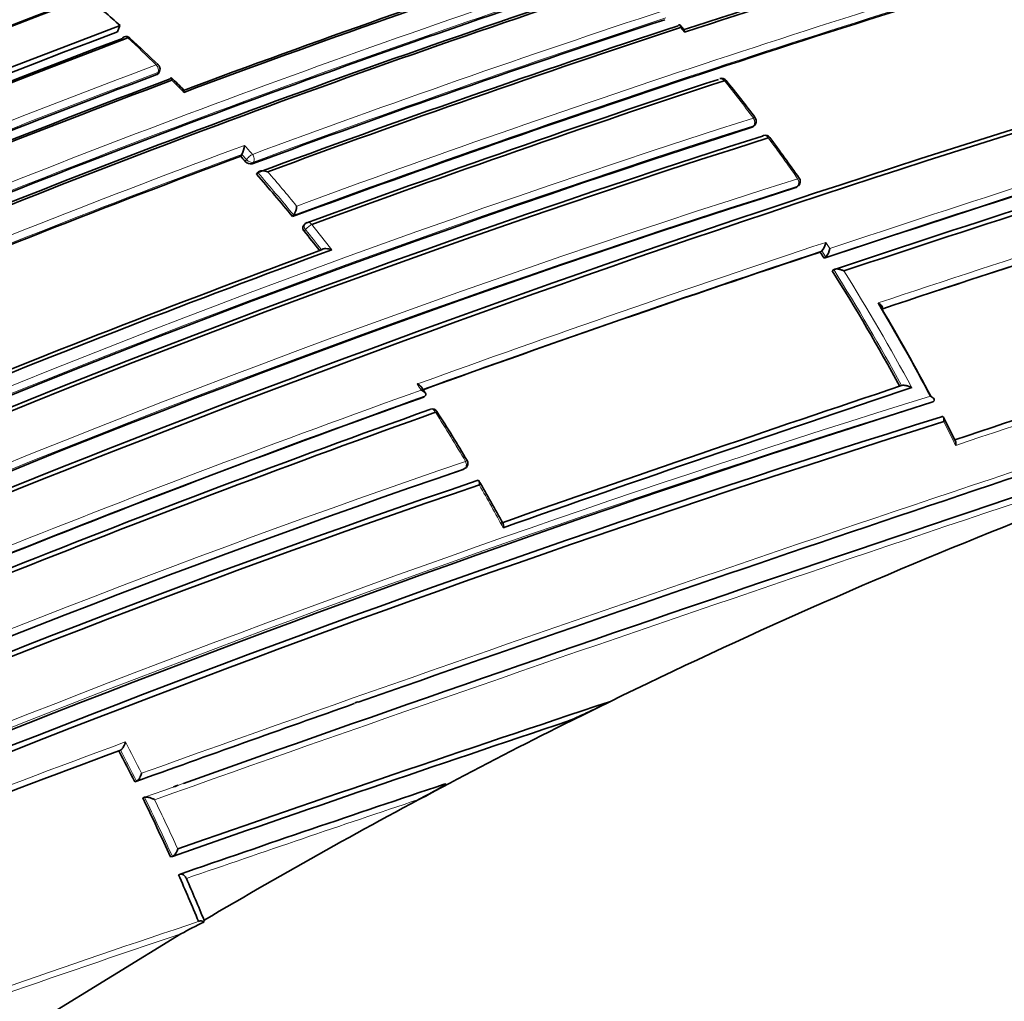
# Model space of a CAD drawing. Units: millimetres. Extents: x 0 to 1478, y 0 to 1758.
# Drawn here: x 220 to 237, y 415 to 432 of the extents above; entities that cross this region are included whole.
import ezdxf
from ezdxf import colors
from ezdxf.entities.mleader import LeaderData, LeaderLine
from ezdxf.math import Vec2, Vec3

# ---------------------------------------------------------------- set-up
doc = ezdxf.new("R2010")
doc.units = ezdxf.units.MM
doc.layers.add('DV5_Défaut', color=7, linetype='Continuous')
doc.layers.add('Défaut', color=7, linetype='Continuous')

# ---------------------------------------------------------------- blocks, each defined once
blk = doc.blocks.new('_DOT')
at = {"color": 0}
blk.add_line((0, 0), (-1, 0), dxfattribs=at)
at = {"color": 0, "const_width": 0.333}
blk.add_lwpolyline([(-0.1665, 0, 1), (0.1665, 0, 1)], format="xyb", close=True, dxfattribs=at)
blk = doc.blocks.new('SE4')
at = {"layer": 'DV5_Défaut', "color": 7, "linetype": 'Continuous', "lineweight": 35}
for p, q in [((221.357, 432.158), (221.403, 432.268)), ((231.36, 432.2), (231.289, 432.281)), ((222.083, 431.426), (222.1, 431.461)), ((232.585, 430.488), (232.61, 430.514)), ((223.534, 429.963), (223.554, 429.994)), ((223.555, 429.994), (223.554, 429.994)), ((223.815, 429.645), (223.836, 429.675)), ((223.836, 429.675), (223.836, 429.675)), ((233.354, 429.42), (233.381, 429.444)), ((224.447, 428.897), (224.47, 428.926)), ((224.47, 428.926), (224.47, 428.926)), ((224.664, 428.765), (224.641, 428.737)), ((233.764, 428.272), (233.792, 428.293)), ((233.792, 428.293), (233.792, 428.293)), ((233.834, 428.162), (233.863, 428.183)), ((233.863, 428.183), (233.863, 428.183)), ((233.975, 427.941), (234.003, 427.961)), ((234.003, 427.961), (234.004, 427.961)), ((226.765, 425.713), (226.793, 425.734)), ((226.793, 425.734), (226.793, 425.734)), ((235.735, 425.622), (235.766, 425.636)), ((235.766, 425.636), (235.766, 425.636)), ((236.152, 424.935), (235.943, 425.353)), ((227.469, 424.438), (227.498, 424.456)), ((225.547, 420.314), (225.605, 420.335)), ((221.382, 419.469), (221.413, 419.483)), ((221.413, 419.483), (221.413, 419.483)), ((221.663, 418.92), (221.694, 418.933)), ((221.694, 418.933), (221.694, 418.933)), ((222.35, 418.835), (222.429, 418.864)), ((227.225, 418.899), (226.675, 418.609)), ((227.124, 418.879), (227.158, 418.886)), ((221.804, 418.637), (221.835, 418.649)), ((221.835, 418.649), (221.835, 418.649)), ((222.295, 417.596), (222.328, 417.605)), ((222.328, 417.605), (222.328, 417.605)), ((222.436, 417.282), (222.469, 417.29)), ((222.787, 416.459), (222.821, 416.466)), ((222.888, 416.479), (222.885, 416.444)), ((220.065, 414.756), (222.48, 416.237))]:
    blk.add_line(p, q, dxfattribs=at)
at = {"layer": 'DV5_Défaut', "color": 7, "linetype": 'Continuous', "lineweight": 18}
for p, q in [((231.368, 432.15), (231.297, 432.233)), ((222.056, 431.404), (222.073, 431.439)), ((232.564, 430.475), (232.589, 430.501)), ((223.636, 429.903), (223.555, 429.994)), ((223.615, 429.872), (223.636, 429.903)), ((223.76, 429.86), (223.739, 429.829)), ((233.336, 429.41), (233.363, 429.433)), ((224.678, 428.67), (224.655, 428.641)), ((233.863, 428.443), (233.934, 428.333)), ((233.863, 428.183), (233.792, 428.293)), ((227.459, 424.433), (227.488, 424.451))]:
    blk.add_line(p, q, dxfattribs=at)
at = {"layer": 'DV5_Défaut', "color": 7, "linetype": 'Continuous', "lineweight": 35}
for centre, radius, start, end in [((293.522, 206.395), 245.337, 106.60873, 113.90152), ((281.599, 271.397), 172.449, 105.59769, 118.77478), ((281.89, 270.869), 173.029, 105.60927, 118.76184), ((281.796, 269.27), 176.279, 108.29506, 121.44943), ((281.527, 270.197), 175.211, 108.25693, 121.47633), ((281.464, 270.178), 175.21, 108.65222, 121.45847), ((302.438, 215.801), 227.77, 106.32938, 108.1865), ((303.692, 212.319), 231.423, 106.35955, 108.21125), ((288.919, 253.376), 189.745, 108.22794, 110.48159), ((289.962, 250.673), 192.607, 108.21967, 110.49316), ((304.617, 210.94), 232.234, 106.42814, 110.19477), ((288.799, 254.24), 188.314, 108.09067, 112.91252), ((289.598, 252.244), 190.299, 108.11764, 112.84542), ((290.1, 251.073), 191.531, 108.12352, 112.82169), ((203.166, 412.143), 27.159, 47.8165, 48.6167), ((295.533, 236.052), 206.649, 108.19108, 110.3296), ((283.124, 268.179), 175.227, 110.64024, 121.27976), ((283.037, 268.427), 175.05, 110.61521, 121.27316), ((296.676, 233.046), 209.687, 108.17854, 110.32692), ((297.37, 231.315), 211.503, 108.20369, 110.29424), ((283.07, 268.34), 174.916, 110.62793, 121.26425), ((283.126, 268.294), 174.953, 110.60954, 121.24689), ((221.511, 431.978), 0.1, 47.2392, 110.6185), ((198.735, 407.291), 33.687, 46.132, 47.3027), ((309.502, 200.127), 241.403, 106.57097, 113.98835), ((310.455, 197.631), 244.003, 106.59552, 113.92757), ((222.01, 431.505), 0.1, 0, 45.8523), ((222.01, 431.505), 0.1, 333.6969, 0), ((284.46, 264.991), 177.729, 110.556, 113.08345), ((284.955, 263.827), 178.84, 110.51246, 113.03909), ((285.31, 263.049), 179.66, 110.52467, 113.02642), ((186.682, 395.41), 50.607, 44.9071, 45.2468), ((302.44, 217.406), 225.222, 108.2334, 110.19592), ((303.223, 215.405), 227.314, 108.24046, 110.18512), ((232.025, 431.24), 0.1, 38.6324, 108.2553), ((203.087, 408.083), 37.162, 37.3793, 38.6676), ((232.537, 430.583), 0.1, 0, 37.2218), ((288.824, 254.285), 184.954, 107.70902, 120.12029), ((232.537, 430.583), 0.1, 316.3604, 0), ((344.608, 95.499), 350.621, 107.14315, 108.41721), ((288.647, 254.487), 184.504, 107.63662, 120.08238), ((288.935, 253.818), 185.168, 107.63173, 120.03301), ((232.797, 430.236), 0.1, 36.5004, 108.297), ((202.281, 407.64), 38.069, 35.1831, 36.5179), ((348.863, 83.226), 363.367, 107.19754, 108.42211), ((350.734, 77.953), 368.882, 107.21839, 108.41845), ((223.223, 430.176), 0.378, 331.2306, 356.7118), ((288.949, 253.751), 187.962, 110.36633, 112.66113), ((199.883, 408.791), 31.743, 41.6143, 41.8348), ((223.711, 429.949), 0.123, 218.8094, 282.9533), ((199.237, 408.228), 32.6, 39.3476, 41.0686), ((233.314, 429.518), 0.1, 0, 35.0483), ((290.659, 248.846), 189.445, 107.61292, 119.70461), ((233.314, 429.518), 0.1, 311.5719, 0), ((364.377, 37.695), 410.539, 107.35879, 108.39073), ((224.185, 429.108), 0.338, 327.4021, 356.0433), ((224.742, 428.702), 0.1, 110.2115, 141.0083), ((198.409, 407.553), 33.668, 38.0346, 38.7824), ((233.611, 428.47), 0.253, 315.5174, 353.8347), ((233.684, 428.361), 0.252, 315.1465, 353.7456), ((295.311, 236.681), 204.133, 110.15871, 112.27892), ((296.782, 232.949), 208.084, 110.13841, 112.26808), ((328.179, 144.426), 299.136, 108.39852, 109.81934), ((203.799, 408.917), 35.672, 32.6501, 32.8588), ((203.525, 408.748), 35.995, 28.457, 32.2239), ((203.675, 408.798), 36.236, 27.8586, 30.8389), ((203.77, 408.811), 36.15, 27.9002, 30.7105), ((457.793, -238.44), 699.446, 107.867672, 108.475324), ((490.909, -336.186), 801.359, 107.966603, 109.567151), ((466.874, -264.118), 725.721, 107.96287, 109.417527), ((378.083, -2.086), 451.22, 108.4609, 109.41003), ((209.465, 414.565), 20.643, 32.9042, 33.2642), ((381.053, -10.663), 460.206, 108.45368, 109.40276), ((274.313, 329.931), 100.658, 107.5712, 116.50529), ((309.712, 192.011), 245.044, 107.57141, 115.0246), ((298.327, 225.525), 212.594, 109.67067, 113.97942), ((299.619, 221.722), 216.366, 109.64683, 113.84012), ((300.176, 220.227), 217.882, 109.63181, 113.79519), ((226.918, 425.404), 0.1, 32.2836, 109.8093), ((203.737, 410.494), 27.658, 30.6453, 32.7469), ((307.766, 195.957), 240.4, 107.39244, 114.986), ((308.545, 193.709), 242.683, 107.40672, 114.89232), ((227.446, 424.541), 0.1, 301.2737, 0), ((227.446, 424.541), 0.1, 0, 30.6841), ((285.889, 253.595), 180.554, 108.88172, 119.00832), ((285.614, 253.558), 180.235, 108.74019, 118.90657), ((285.781, 253.014), 180.718, 108.73092, 118.84694), ((188.341, 401.465), 45.504, 28.9318, 30.0203), ((430.476, -180.792), 633.662, 108.439867, 109.167796), ((225.619, 428.785), 9.538, 292.8594, 297.6309), ((459.341, -241.96), 702.32, 109.444786, 109.780523), ((408.032, -114.381), 563.467, 108.49108, 109.24292), ((276.185, 326.068), 104.952, 116.47889, 117.80787), ((297.729, 213.221), 219.925, 110.31311, 112.27413), ((188.341, 402.2), 37.282, 26.6467, 27.594), ((490.909, -336.186), 801.359, 109.576763, 109.580343), ((389.94, -66.771), 512.216, 108.53393, 109.08795), ((276.537, 325.462), 105.652, 117.82328, 120.51661), ((225.415, 421.399), 3.061, 294.3153, 304.8092), ((188.615, 402.334), 36.977, 24.3763, 26.1615), ((189.278, 402.631), 36.251, 22.4246, 23.8381), ((189.192, 402.581), 36.45, 22.413, 23.6702), ((224.552, 412.68), 4.116, 113.8908, 120.2317), ((222.829, 416.386), 0.0801, 46.0911, 96.1583)]:
    blk.add_arc(centre, radius, start, end, dxfattribs=at)
at = {"layer": 'DV5_Défaut', "color": 7, "linetype": 'Continuous', "lineweight": 18}
for centre, radius, start, end in [((275.371, 274.651), 172.997, 105.60672, 118.7619), ((275.392, 274.686), 172.838, 105.60537, 118.79485), ((278.125, 272.171), 175.195, 108.25569, 121.47641), ((278.192, 272.069), 175.175, 108.25813, 121.47602), ((281.492, 269.966), 175.559, 108.26447, 121.47599), ((304.67, 210.912), 232.297, 106.43096, 110.19699), ((305.054, 209.895), 233.515, 106.44479, 110.17361), ((289.075, 253.601), 189.17, 108.11793, 112.87583), ((288.952, 253.887), 188.722, 108.09263, 112.90497), ((295.953, 235.025), 207.914, 108.19598, 110.32279), ((295.749, 235.519), 207.246, 108.1935, 110.32619), ((202.195, 411.134), 28.493, 45.8414, 47.2293), ((284.642, 264.601), 178.322, 110.55073, 113.07213), ((284.567, 264.761), 178.008, 110.55295, 113.07702), ((202.046, 410.962), 28.72, 44.4962, 45.0957), ((205.516, 410.091), 33.985, 37.1955, 38.6074), ((288.524, 254.955), 184.372, 107.66137, 120.12565), ((346.097, 91.416), 355.097, 107.1669, 108.41311), ((288.394, 255.251), 183.921, 107.66305, 120.14707), ((345.213, 93.833), 352.404, 107.15188, 108.41957), ((204.673, 409.459), 35.038, 35.0206, 36.4741), ((289.885, 251.441), 190.61, 110.34976, 112.68001), ((201.459, 410.21), 29.8, 41.6021, 42.011), ((289.093, 253.417), 188.348, 110.36289, 112.6741), ((290.217, 249.82), 188.522, 107.55088, 119.71553), ((199.208, 408.218), 32.664, 39.3417, 41.0634), ((199.212, 408.222), 32.8, 39.4982, 40.8793), ((367.874, 27.504), 421.435, 107.38856, 108.4087), ((365.323, 35.004), 413.398, 107.36789, 108.39766), ((290.048, 250.226), 187.958, 107.55264, 119.74293), ((198.732, 407.823), 33.425, 37.805, 38.7802), ((198.377, 407.541), 33.737, 37.9975, 38.7767), ((329.739, 140.122), 303.844, 108.39348, 109.83265), ((328.853, 142.555), 301.135, 108.40152, 109.81975), ((203.494, 408.741), 36.059, 28.441, 32.2101), ((203.506, 408.749), 36.186, 28.2526, 32.0267), ((463.846, -256.244), 718.153, 107.884717, 108.484475), ((475.302, -289.029), 752.118, 107.939973, 109.698737), ((499.155, -360.527), 827.056, 107.987418, 109.591336), ((510.731, -394.865), 863.188, 108.00912, 109.540861), ((200.473, 408.789), 31.299, 32.9982, 33.2362), ((304.729, 204.545), 231.704, 107.32985, 115.18065), ((298.086, 226.094), 211.988, 109.65215, 113.97395), ((298.4, 225.242), 213.015, 109.6631, 113.9258), ((304.246, 205.959), 230.103, 107.31404, 115.25296), ((196.204, 406.018), 36.389, 30.6654, 32.2663), ((204.117, 409.022), 35.74, 26.3031, 27.0559), ((286.34, 252.422), 181.931, 108.86825, 118.93146), ((286.201, 252.831), 181.385, 108.88644, 118.9692), ((196.025, 405.911), 36.597, 28.5573, 29.9106), ((466.874, -264.118), 725.721, 109.417527, 109.745491), ((299.867, 207.358), 226.273, 110.26429, 112.22444), ((297.957, 212.507), 220.676, 110.29544, 112.25857), ((188.301, 402.179), 37.361, 26.6436, 27.5911), ((188.511, 402.286), 37.266, 26.774, 27.7289), ((389.687, -66.448), 511.824, 108.5147, 109.06917), ((188.575, 402.313), 37.055, 24.3729, 26.1584), ((188.572, 402.311), 37.2, 24.503, 25.98), ((385.378, -54.694), 499.203, 108.53678, 109.0338), ((299.869, 184.699), 244.238, 108.38883, 110.14535), ((299.676, 184.69), 244.076, 108.43813, 110.10188)]:
    blk.add_arc(centre, radius, start, end, dxfattribs=at)
at = {"layer": 'DV5_Défaut', "color": 7, "linetype": 'Continuous', "lineweight": 35}
for centre, major_axis, ratio, start_param, end_param in [((238.091, 426.551), (9, -15.588), 0.57735, 0, 3.141593), ((221.511, 431.978), (0.0352, -0.0936), 0.667953, 3.141593, 3.745991), ((221.511, 431.978), (-0.0679, -0.0734), 0.386382, 3.115805, 3.141593), ((232.025, 431.24), (0.0313, -0.095), 0.68544, 1.967461, 3.141593), ((232.025, 431.24), (-0.0781, -0.0624), 0.206906, 3.12045, 3.141593), ((232.797, 430.236), (0.0314, -0.0949), 0.685145, 3.141593, 3.480799), ((226.918, 425.404), (0.0339, -0.0941), 0.674301, 3.141593, 3.335399), ((226.918, 425.404), (-0.0845, -0.0534), 0.055666, 3.079033, 3.141593)]:
    blk.add_ellipse(centre, major_axis=major_axis, ratio=ratio, start_param=start_param, end_param=end_param, dxfattribs=at)
at = {"layer": 'DV5_Défaut', "color": 7, "linetype": 'Continuous', "lineweight": 18}
for centre, major_axis, ratio, start_param, end_param in [((221.511, 431.978), (0.0352, -0.0936), 0.667953, 2.170371, 3.141593), ((221.511, 431.978), (-0.0679, -0.0734), 0.386382, 3.141593, 3.870598), ((222.01, 431.505), (-0.0697, -0.0718), 0.360151, 3.138594, 3.880713), ((222.01, 431.505), (-0.0351, 0.0936), 0.668324, 3.701367, 5.276967), ((222.01, 431.505), (-0.0896, 0.0443), 0.629907, 2.608069, 3.141593), ((232.025, 431.24), (-0.0781, -0.0624), 0.206906, 3.141593, 3.898185), ((232.537, 430.583), (-0.0796, -0.0605), 0.17424, 3.137664, 3.907727), ((232.537, 430.583), (-0.0314, 0.0949), 0.685268, 3.49228, 5.067907), ((232.537, 430.583), (-0.0724, 0.069), 0.683384, 2.791791, 3.141593), ((232.797, 430.236), (0.0314, -0.0949), 0.685145, 1.905173, 3.141593), ((232.797, 430.236), (-0.0804, -0.0595), 0.15727, 3.123036, 3.912428), ((223.701, 429.934), (0.0748, 0.0664), 0.273499, 0.766662, 2.337793), ((223.701, 429.934), (-0.0829, 0.0559), 0.668816, 1.198674, 2.693572), ((223.701, 429.934), (-0.0348, 0.0938), 0.670037, 3.590326, 5.165913), ((233.314, 429.518), (-0.0315, 0.0949), 0.68496, 3.427924, 5.003556), ((233.314, 429.518), (-0.0819, -0.0574), 0.122605, 3.137604, 3.921509), ((233.314, 429.518), (-0.0664, 0.0748), 0.698313, 2.849996, 3.141593), ((224.742, 428.702), (0.0777, -0.0629), 0.688857, 3.141593, 4.412683), ((224.742, 428.702), (0.0779, 0.0626), 0.210679, 0.783144, 2.354243), ((224.742, 428.702), (0.0345, -0.0938), 0.671161, 1.94624, 3.141593), ((226.918, 425.404), (0.0339, -0.0941), 0.674301, 1.759849, 3.141593), ((226.918, 425.404), (-0.0845, -0.0534), 0.055666, 3.141593, 3.954699), ((227.446, 424.541), (-0.0336, 0.0942), 0.675381, 3.279859, 4.855408), ((227.446, 424.541), (-0.0519, 0.0855), 0.729877, 2.992348, 3.141593)]:
    blk.add_ellipse(centre, major_axis=major_axis, ratio=ratio, start_param=start_param, end_param=end_param, dxfattribs=at)
at = {"layer": 'DV5_Défaut', "color": 7, "linetype": 'Continuous', "lineweight": 35}
for points, knots in [([(231.259, 432.268), (231.263, 432.273), (231.267, 432.278), (231.27, 432.281), (231.274, 432.284), (231.277, 432.285), (231.28, 432.286), (231.284, 432.286), (231.288, 432.284), (231.29, 432.281), (231.293, 432.277), (231.296, 432.269), (231.297, 432.26), (231.298, 432.253), (231.298, 432.244), (231.297, 432.234), (231.297, 432.234), (231.297, 432.233), (231.297, 432.233)], [0, 0, 0, 0, 0.147765, 0.147765, 0.147765, 0.294466, 0.294466, 0.294466, 0.495551, 0.495551, 0.495551, 0.763434, 0.763434, 0.763434, 0.98915, 0.98915, 0.98915, 1, 1, 1, 1]), ([(231.36, 432.2), (231.36, 432.2), (231.36, 432.199), (231.361, 432.199), (231.364, 432.195), (231.366, 432.187), (231.367, 432.178), (231.368, 432.171), (231.368, 432.162), (231.368, 432.152), (231.368, 432.151), (231.368, 432.151), (231.368, 432.15)], [0, 0, 0, 0, 0.029595, 0.029595, 0.029595, 0.544917, 0.544917, 0.544917, 0.979119, 0.979119, 0.979119, 1, 1, 1, 1]), ([(222.083, 431.427), (222.08, 431.422), (222.077, 431.417), (222.073, 431.414), (222.068, 431.41), (222.062, 431.406), (222.056, 431.404)], [0, 0, 0, 0, 0.4820526, 0.4820526, 0.4820526, 1, 1, 1, 1]), ([(222.32, 431.304), (222.32, 431.305), (222.32, 431.305), (222.32, 431.305), (222.32, 431.315), (222.32, 431.324), (222.319, 431.331), (222.318, 431.339), (222.316, 431.345), (222.313, 431.348), (222.311, 431.351), (222.308, 431.351), (222.305, 431.35), (222.302, 431.349), (222.3, 431.346), (222.297, 431.343), (222.294, 431.339), (222.291, 431.334), (222.288, 431.328)], [0, 0, 0, 0, 0.010724, 0.010724, 0.010724, 0.242194, 0.242194, 0.242194, 0.512087, 0.512087, 0.512087, 0.71151, 0.71151, 0.71151, 0.855205, 0.855205, 0.855205, 1, 1, 1, 1]), ([(222.532, 431.091), (222.532, 431.091), (222.532, 431.092), (222.532, 431.092), (222.532, 431.102), (222.532, 431.111), (222.531, 431.118), (222.53, 431.126), (222.528, 431.132), (222.525, 431.136), (222.525, 431.136), (222.524, 431.136), (222.524, 431.136)], [0, 0, 0, 0, 0.020434, 0.020434, 0.020434, 0.460504, 0.460504, 0.460504, 0.974112, 0.974112, 0.974112, 1, 1, 1, 1]), ([(232.585, 430.488), (232.584, 430.487), (232.584, 430.487), (232.584, 430.487), (232.579, 430.481), (232.572, 430.477), (232.564, 430.475)], [0, 0, 0, 0, 0.041063, 0.041063, 0.041063, 1, 1, 1, 1]), ([(223.836, 429.675), (223.84, 429.681), (223.845, 429.685), (223.851, 429.689), (223.858, 429.693), (223.865, 429.696), (223.873, 429.699), (223.884, 429.702), (223.896, 429.704), (223.909, 429.705), (223.926, 429.706), (223.945, 429.704), (223.962, 429.701), (223.979, 429.699), (223.995, 429.695), (224.01, 429.689), (224.011, 429.689), (224.011, 429.689), (224.012, 429.689)], [0, 0, 0, 0, 0.133107, 0.133107, 0.133107, 0.264984, 0.264984, 0.264984, 0.456727, 0.456727, 0.456727, 0.73341, 0.73341, 0.73341, 0.98973, 0.98973, 0.98973, 1, 1, 1, 1]), ([(224.655, 428.641), (224.648, 428.65), (224.642, 428.659), (224.638, 428.668), (224.634, 428.678), (224.631, 428.687), (224.631, 428.696), (224.63, 428.705), (224.631, 428.714), (224.633, 428.721), (224.635, 428.727), (224.638, 428.732), (224.642, 428.737)], [0, 0, 0, 0, 0.265227, 0.265227, 0.265227, 0.530453, 0.530453, 0.530453, 0.795678, 0.795678, 0.795678, 1, 1, 1, 1]), ([(225.14, 428.312), (225.14, 428.312), (225.139, 428.312), (225.139, 428.312), (225.124, 428.318), (225.108, 428.323), (225.091, 428.327), (225.074, 428.33), (225.055, 428.333), (225.037, 428.333), (225.025, 428.333), (225.012, 428.332), (225.001, 428.329), (224.993, 428.328), (224.985, 428.325), (224.979, 428.322), (224.972, 428.319), (224.967, 428.315), (224.962, 428.31)], [0, 0, 0, 0, 0.010224, 0.010224, 0.010224, 0.26926, 0.26926, 0.26926, 0.546707, 0.546707, 0.546707, 0.737578, 0.737578, 0.737578, 0.868166, 0.868166, 0.868166, 1, 1, 1, 1]), ([(234.004, 427.961), (234.008, 427.965), (234.015, 427.968), (234.022, 427.969), (234.029, 427.971), (234.037, 427.973), (234.045, 427.973), (234.057, 427.974), (234.069, 427.973), (234.082, 427.971), (234.1, 427.969), (234.119, 427.965), (234.136, 427.959), (234.152, 427.954), (234.168, 427.947), (234.183, 427.94), (234.183, 427.94), (234.184, 427.94), (234.184, 427.939)], [0, 0, 0, 0, 0.127988, 0.127988, 0.127988, 0.254686, 0.254686, 0.254686, 0.442718, 0.442718, 0.442718, 0.722229, 0.722229, 0.722229, 0.989912, 0.989912, 0.989912, 1, 1, 1, 1]), ([(234.85, 427.273), (234.855, 427.276), (234.859, 427.28), (234.861, 427.285), (234.863, 427.289), (234.864, 427.293), (234.864, 427.298), (234.863, 427.305), (234.86, 427.312), (234.856, 427.319), (234.849, 427.329), (234.839, 427.339), (234.827, 427.348), (234.816, 427.357), (234.803, 427.365), (234.789, 427.373), (234.788, 427.373), (234.788, 427.373), (234.787, 427.374)], [0, 0, 0, 0, 0.127373, 0.127373, 0.127373, 0.253448, 0.253448, 0.253448, 0.441053, 0.441053, 0.441053, 0.720952, 0.720952, 0.720952, 0.989933, 0.989933, 0.989933, 1, 1, 1, 1]), ([(226.652, 425.944), (226.653, 425.944), (226.653, 425.944), (226.654, 425.943), (226.668, 425.936), (226.682, 425.929), (226.693, 425.92), (226.706, 425.911), (226.716, 425.901), (226.724, 425.891), (226.725, 425.89), (226.725, 425.889), (226.726, 425.888)], [0, 0, 0, 0, 0.017501, 0.017501, 0.017501, 0.472734, 0.472734, 0.472734, 0.953272, 0.953272, 0.953272, 1, 1, 1, 1]), ([(235.201, 425.914), (235.206, 425.917), (235.213, 425.919), (235.22, 425.92), (235.227, 425.921), (235.235, 425.921), (235.243, 425.921), (235.256, 425.92), (235.268, 425.918), (235.281, 425.916), (235.299, 425.912), (235.317, 425.907), (235.334, 425.9), (235.35, 425.894), (235.365, 425.887), (235.379, 425.879), (235.38, 425.879), (235.38, 425.879), (235.381, 425.878)], [0, 0, 0, 0, 0.126572, 0.126572, 0.126572, 0.251837, 0.251837, 0.251837, 0.438822, 0.438822, 0.438822, 0.71912, 0.71912, 0.71912, 0.989961, 0.989961, 0.989961, 1, 1, 1, 1]), ([(226.723, 425.835), (226.724, 425.835), (226.724, 425.835), (226.725, 425.834), (226.739, 425.828), (226.753, 425.82), (226.764, 425.811), (226.777, 425.802), (226.787, 425.793), (226.795, 425.782), (226.8, 425.775), (226.803, 425.768), (226.804, 425.761), (226.805, 425.756), (226.805, 425.751), (226.803, 425.747), (226.801, 425.742), (226.798, 425.738), (226.793, 425.734)], [0, 0, 0, 0, 0.010145, 0.010145, 0.010145, 0.274118, 0.274118, 0.274118, 0.552822, 0.552822, 0.552822, 0.742087, 0.742087, 0.742087, 0.870407, 0.870407, 0.870407, 1, 1, 1, 1]), ([(235.766, 425.636), (235.771, 425.639), (235.775, 425.642), (235.778, 425.646), (235.78, 425.649), (235.781, 425.653), (235.781, 425.657), (235.782, 425.663), (235.779, 425.67), (235.775, 425.676), (235.77, 425.686), (235.76, 425.696), (235.75, 425.705), (235.739, 425.714), (235.726, 425.722), (235.713, 425.73), (235.712, 425.73), (235.712, 425.731), (235.711, 425.731)], [0, 0, 0, 0, 0.126307, 0.126307, 0.126307, 0.251303, 0.251303, 0.251303, 0.43812, 0.43812, 0.43812, 0.718619, 0.718619, 0.718619, 0.98997, 0.98997, 0.98997, 1, 1, 1, 1]), ([(235.946, 425.279), (235.946, 425.279), (235.946, 425.28), (235.946, 425.28), (235.949, 425.292), (235.95, 425.303), (235.95, 425.313), (235.951, 425.325), (235.95, 425.337), (235.946, 425.346), (235.944, 425.353), (235.941, 425.359), (235.936, 425.363), (235.932, 425.366), (235.928, 425.368), (235.923, 425.369), (235.918, 425.369), (235.913, 425.368), (235.907, 425.366)], [0, 0, 0, 0, 0.011084, 0.011084, 0.011084, 0.22684, 0.22684, 0.22684, 0.491218, 0.491218, 0.491218, 0.695059, 0.695059, 0.695059, 0.847029, 0.847029, 0.847029, 1, 1, 1, 1]), ([(236.157, 424.859), (236.157, 424.86), (236.157, 424.86), (236.157, 424.861), (236.16, 424.872), (236.161, 424.883), (236.162, 424.893), (236.162, 424.906), (236.161, 424.918), (236.158, 424.927), (236.157, 424.931), (236.156, 424.934), (236.154, 424.937)], [0, 0, 0, 0, 0.018898, 0.018898, 0.018898, 0.385805, 0.385805, 0.385805, 0.835895, 0.835895, 0.835895, 1, 1, 1, 1]), ([(227.708, 424.238), (227.714, 424.242), (227.719, 424.243), (227.724, 424.243), (227.728, 424.244), (227.732, 424.242), (227.736, 424.24), (227.74, 424.237), (227.744, 424.232), (227.746, 424.225), (227.75, 424.217), (227.751, 424.206), (227.751, 424.194), (227.751, 424.184), (227.75, 424.173), (227.748, 424.162), (227.748, 424.161), (227.748, 424.16), (227.748, 424.16)], [0, 0, 0, 0, 0.150981, 0.150981, 0.150981, 0.300936, 0.300936, 0.300936, 0.503816, 0.503816, 0.503816, 0.769686, 0.769686, 0.769686, 0.989008, 0.989008, 0.989008, 1, 1, 1, 1]), ([(228.167, 423.479), (228.168, 423.477), (228.169, 423.475), (228.17, 423.472), (228.173, 423.463), (228.174, 423.452), (228.174, 423.44), (228.174, 423.43), (228.173, 423.419), (228.17, 423.407), (228.17, 423.407), (228.17, 423.406), (228.17, 423.406)], [0, 0, 0, 0, 0.13017, 0.13017, 0.13017, 0.596902, 0.596902, 0.596902, 0.980632, 0.980632, 0.980632, 1, 1, 1, 1]), ([(230.043, 420.334), (229.976, 420.301), (229.909, 420.268), (229.842, 420.235), (229.692, 420.16), (229.541, 420.085), (229.391, 420.01)], [0, 0, 0, 0, 0.307247, 0.307247, 0.307247, 1, 1, 1, 1]), ([(221.497, 419.625), (221.497, 419.625), (221.497, 419.624), (221.497, 419.624), (221.495, 419.612), (221.491, 419.6), (221.487, 419.588), (221.482, 419.573), (221.475, 419.558), (221.467, 419.544), (221.461, 419.533), (221.455, 419.522), (221.447, 419.513), (221.442, 419.506), (221.436, 419.5), (221.43, 419.494), (221.424, 419.489), (221.418, 419.485), (221.413, 419.483)], [0, 0, 0, 0, 0.010991, 0.010991, 0.010991, 0.230066, 0.230066, 0.230066, 0.496085, 0.496085, 0.496085, 0.699037, 0.699037, 0.699037, 0.849004, 0.849004, 0.849004, 1, 1, 1, 1]), ([(221.782, 419.073), (221.782, 419.073), (221.782, 419.072), (221.781, 419.071), (221.779, 419.06), (221.775, 419.048), (221.771, 419.036), (221.765, 419.021), (221.759, 419.006), (221.751, 418.992), (221.744, 418.981), (221.737, 418.971), (221.73, 418.962), (221.724, 418.955), (221.718, 418.949), (221.712, 418.944), (221.706, 418.939), (221.7, 418.935), (221.694, 418.933)], [0, 0, 0, 0, 0.011015, 0.011015, 0.011015, 0.22906, 0.22906, 0.22906, 0.494709, 0.494709, 0.494709, 0.697939, 0.697939, 0.697939, 0.848459, 0.848459, 0.848459, 1, 1, 1, 1]), ([(221.835, 418.649), (221.841, 418.651), (221.847, 418.652), (221.855, 418.653), (221.862, 418.653), (221.87, 418.653), (221.878, 418.652), (221.89, 418.651), (221.903, 418.649), (221.915, 418.646), (221.933, 418.642), (221.951, 418.636), (221.967, 418.629), (221.983, 418.623), (221.998, 418.615), (222.012, 418.608), (222.012, 418.608), (222.013, 418.607), (222.013, 418.607)], [0, 0, 0, 0, 0.127338, 0.127338, 0.127338, 0.253382, 0.253382, 0.253382, 0.440787, 0.440787, 0.440787, 0.720324, 0.720324, 0.720324, 0.989935, 0.989935, 0.989935, 1, 1, 1, 1]), ([(222.328, 417.605), (222.334, 417.607), (222.341, 417.61), (222.347, 417.614), (222.353, 417.619), (222.36, 417.625), (222.366, 417.631), (222.374, 417.64), (222.381, 417.65), (222.388, 417.66), (222.396, 417.673), (222.404, 417.688), (222.41, 417.702), (222.415, 417.714), (222.419, 417.726), (222.422, 417.738), (222.422, 417.738), (222.422, 417.739), (222.422, 417.74)], [0, 0, 0, 0, 0.152981, 0.152981, 0.152981, 0.304958, 0.304958, 0.304958, 0.508939, 0.508939, 0.508939, 0.77363, 0.77363, 0.77363, 0.988918, 0.988918, 0.988918, 1, 1, 1, 1]), ([(222.575, 417.215), (222.571, 417.225), (222.565, 417.235), (222.558, 417.245), (222.551, 417.254), (222.543, 417.262), (222.535, 417.269), (222.527, 417.276), (222.518, 417.282), (222.509, 417.285), (222.501, 417.289), (222.492, 417.291), (222.484, 417.292), (222.478, 417.292), (222.473, 417.291), (222.469, 417.29)], [0, 0, 0, 0, 0.217924, 0.217924, 0.217924, 0.43593, 0.43593, 0.43593, 0.652589, 0.652589, 0.652589, 0.866458, 0.866458, 0.866458, 1, 1, 1, 1])]:
    blk.add_open_spline(points, degree=3, knots=knots, dxfattribs=at)
blk.add_open_spline([(233.354, 429.42), (233.349, 429.416), (233.343, 429.412), (233.336, 429.41)], degree=3, dxfattribs=at)
at = {"layer": 'DV5_Défaut', "color": 7, "linetype": 'Continuous', "lineweight": 18}
blk.add_rational_spline([(227.504, 424.577), (227.532, 424.593), (227.532, 424.592)], [1, 0.846569573737, 0.853848946538], degree=2, dxfattribs=at)

msp = doc.modelspace()

# ---------------------------------------------------------------- block references
at = {"layer": 'Défaut'}
msp.add_blockref('SE4', (0, 0), dxfattribs=at)

# ---------------------------------------------------------------- leaders
at = {"layer": 'Défaut', "color": 7, "linetype": 'Continuous', "lineweight": 18}
ml = msp.add_multileader_mtext('Standard', dxfattribs=at)
ml.set_content('{\\pxsm0.9;\\fSolid Edge ISO|b1||i0||c0|p34;\\W1.;04/01/2022\\P}', color=256)
ml.set_leader_properties()
ml.set_arrow_properties(name='DOT')
ml.build(insert=Vec2(0, 0))
ml.multileader.update_dxf_attribs({"leader_type": 0, "dogleg_length": 0, "arrow_head_size": 12})
ctx = ml.context
ctx.base_point, ctx.char_height, ctx.arrow_head_size, ctx.landing_gap_size = Vec3(1390.407, 1750.708), 12, 12, 4.2
notes = []
notes.append((ctx, [(0, (0, 0, 0), (0, 0), (1, 0), 1, [])]))
ctx.mtext.insert = Vec3(1392.407, 1756.828)
for ctx, leaders in notes:
    for number, flags, end, landing, length, lines in leaders:
        leader = LeaderData()
        leader.index, (leader.has_last_leader_line, leader.has_dogleg_vector, leader.attachment_direction) = number, flags
        leader.last_leader_point, leader.dogleg_vector, leader.dogleg_length = Vec3(end), Vec3(landing), length
        for number, points, colour, breaks in lines:
            line = LeaderLine()
            line.index, line.vertices, line.color, line.breaks = number, Vec3.list(points), colors.encode_raw_color(colour), breaks
            leader.lines.append(line)
        ctx.leaders.append(leader)

doc.saveas('drawing.dxf')
